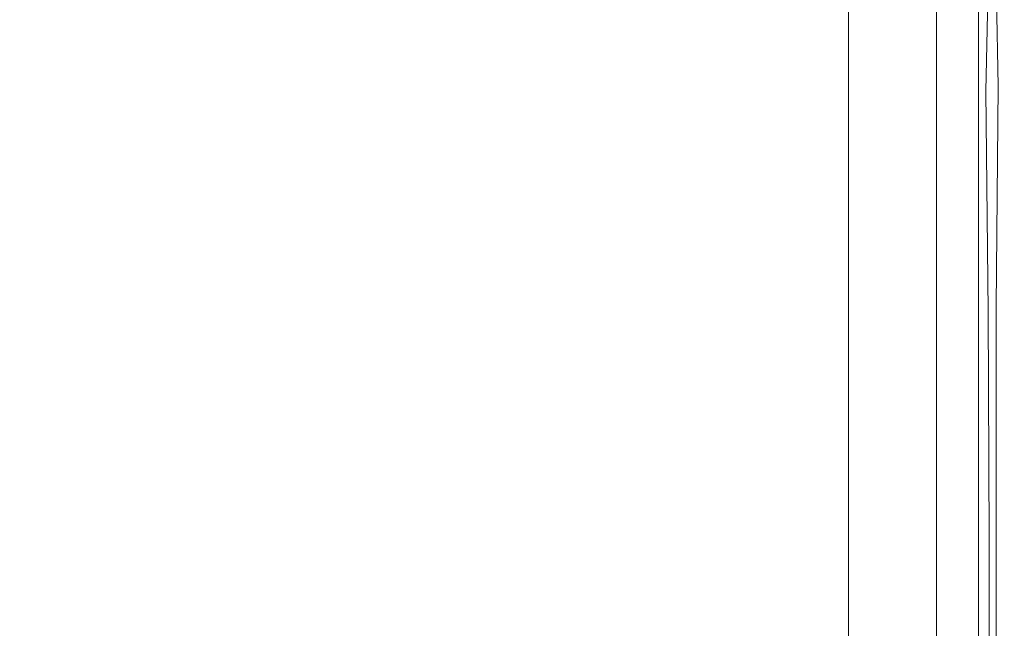
# Model space of a CAD drawing. Extents: x 0 to 1701, y -750 to 0.
# Drawn here: x 1654 to 1701, y -536 to -506 of the extents above; entities that cross this region are included whole.
import ezdxf

# ---------------------------------------------------------------- set-up
doc = ezdxf.new("R2010")
doc.units = 0
doc.header["$LTSCALE"] = 500
doc.header["$MEASUREMENT"] = 0
doc.layers.add('INTEGRA_CERAMIKA', color=7, linetype='Continuous')

msp = doc.modelspace()

# ---------------------------------------------------------------- linework, layer by layer
at = {"layer": 'INTEGRA_CERAMIKA', "lineweight": 0}
for points, invisible_edges in [([(1625.758, -503.984, -508.205), (1625.758, -495.929, -508.205), (1656.11, -502.381, -508.205), (1656.11, -510.836, -508.205)], 15), ([(1676.304, -500.65, -508.205), (1676.304, -506.674, -508.205), (1656.11, -502.381, -508.205), (1656.11, -496.542, -508.205)], 15), ([(1688.57, -503.146, -508.099), (1688.57, -509.282, -508.099), (1676.304, -506.674, -508.205), (1676.304, -500.65, -508.205)], 15), ([(1676.304, -515.396, -508.205), (1656.11, -510.836, -508.205), (1656.11, -502.381, -508.205), (1676.304, -506.674, -508.205)], 15), ([(1688.57, -503.146, -508.099), (1695.137, -504.482, -507.779), (1695.137, -510.678, -507.779), (1688.57, -509.282, -508.099)], 15), ([(1699.819, -503.583, 46.576), (1699.614, -505.856, 46.629), (1700.448, -509.789, 46.461), (1700.564, -504.573, 46.342)], 11), ([(1625.758, -513.257, -508.205), (1625.758, -503.984, -508.205), (1656.11, -510.836, -508.205), (1656.11, -520.57, -508.205)], 15), ([(1695.421, -504.54, 11.846), (1695.421, -510.741, 11.846), (1693.865, -510.411, 11.846), (1693.865, -504.224, 11.846)], 11), ([(1697.888, -505.184, 46.661), (1699.146, -507.291, 46.697), (1699.614, -505.856, 46.629), (1698.163, -504.248, 46.619)], 15), ([(1695.137, -504.482, -507.779), (1698.236, -505.113, -507.141), (1698.236, -511.336, -507.141), (1695.137, -510.678, -507.779)], 15), ([(1696.899, -504.841, 11.846), (1696.899, -511.054, 11.846), (1695.421, -510.741, 11.846), (1695.421, -504.54, 11.846)], 15), ([(1696.899, -504.841, 11.846), (1698.221, -505.11, 11.846), (1698.221, -511.335, 11.846), (1696.899, -511.054, 11.846)], 15), ([(1700.374, -504.926, 11.883), (1700.393, -510.862, 11.878), (1701.034, -509.546, 11.92), (1700.949, -504.836, 11.941)], 11), ([(1701.021, -505.239, 45.84), (1700.564, -504.573, 46.342), (1700.448, -509.789, 46.461), (1701.008, -511.239, 45.864)], 15), ([(1700.874, -505.028, 11.883), (1700.949, -504.836, 11.941), (1701.034, -509.546, 11.92), (1700.894, -510.968, 11.878)], 15), ([(1701.186, -505.091, 11.56), (1700.949, -504.836, 11.941), (1701.034, -509.546, 11.92), (1701.205, -511.034, 11.555)], 15), ([(1701.186, -505.091, 12.48), (1701.205, -511.034, 12.475), (1701.034, -509.546, 11.92), (1700.949, -504.836, 11.941)], 15), ([(1697.137, -506.184, 46.678), (1697.888, -508.054, 46.735), (1699.146, -507.291, 46.697), (1697.888, -505.184, 46.661)], 15), ([(1698.898, -505.247, 11.846), (1698.086, -505.082, 11.846), (1698.086, -511.304, 11.846), (1698.898, -511.477, 11.846)], 13), ([(1698.221, -505.11, 11.846), (1699.31, -505.331, 11.846), (1699.31, -511.566, 11.846), (1698.221, -511.335, 11.846)], 15), ([(1700.095, -505.491, -506.078), (1700.095, -511.731, -506.078), (1698.236, -511.336, -507.141), (1698.236, -505.113, -507.141)], 15), ([(1699.673, -505.25, 11.855), (1698.898, -505.247, 11.846), (1698.898, -511.477, 11.846), (1699.678, -511.409, 11.854)], 15), ([(1700.088, -505.49, 11.846), (1700.088, -511.731, 11.846), (1699.31, -511.566, 11.846), (1699.31, -505.331, 11.846)], 15), ([(1699.673, -505.25, 11.855), (1699.678, -511.409, 11.854), (1700.393, -510.862, 11.878), (1700.374, -504.926, 11.883)], 15), ([(1700.596, -505.438, 11.855), (1700.874, -505.028, 11.883), (1700.894, -510.968, 11.878), (1700.601, -511.606, 11.854)], 15), ([(1701.256, -505.617, 44.752), (1701.021, -505.239, 45.84), (1701.008, -511.239, 45.864), (1701.253, -511.806, 44.758)], 15), ([(1701.297, -505.58, 3.231), (1701.186, -505.091, 11.56), (1701.205, -511.034, 11.555), (1701.302, -511.755, 3.23)], 15), ([(1701.297, -505.58, 13.471), (1701.302, -511.755, 13.47), (1701.205, -511.034, 12.475), (1701.186, -505.091, 12.48)], 15), ([(1653.959, -505.695, 45.031), (1653.959, -508.308, 45.712), (1660.067, -508.308, 45.858), (1660.067, -505.695, 45.265)], 15), ([(1667.805, -505.695, 45.562), (1660.067, -505.695, 45.265), (1660.067, -508.308, 45.858), (1667.805, -508.308, 46.043)], 15), ([(1676.181, -505.695, 45.882), (1667.805, -505.695, 45.562), (1667.805, -508.308, 46.043), (1676.185, -508.308, 46.244)], 15), ([(1676.181, -505.695, 45.882), (1676.185, -508.308, 46.244), (1684.221, -508.308, 46.436), (1684.203, -505.695, 46.19)], 15), ([(1684.203, -505.695, 46.19), (1684.221, -508.308, 46.436), (1690.927, -508.308, 46.595), (1690.882, -505.695, 46.446)], 15), ([(1695.225, -505.695, 46.612), (1690.882, -505.695, 46.446), (1690.927, -508.308, 46.595), (1695.315, -508.308, 46.698)], 15), ([(1697.137, -506.184, 46.678), (1695.225, -505.695, 46.612), (1695.315, -508.308, 46.698), (1697.888, -508.054, 46.735)], 15), ([(1699.146, -507.291, 46.697), (1699.614, -512.073, 46.684), (1700.448, -509.789, 46.461), (1699.614, -505.856, 46.629)], 15), ([(1700.596, -505.438, 11.855), (1700.601, -511.606, 11.854), (1700.088, -511.731, 11.846), (1700.088, -505.49, 11.846)], 15), ([(1701.024, -505.68, -496.802), (1701.024, -511.929, -496.802), (1700.095, -511.731, -506.078), (1700.095, -505.491, -506.078)], 11), ([(1701.024, -505.68, -496.802), (1701.334, -505.743, -471.528), (1701.334, -511.995, -471.528), (1701.024, -511.929, -496.802)], 15), ([(1701.256, -505.617, 44.752), (1701.253, -511.806, 44.758), (1701.334, -511.995, 42.757), (1701.334, -505.743, 42.757)], 15), ([(1701.297, -505.58, 3.231), (1701.302, -511.755, 3.23), (1701.334, -511.995, -21.038), (1701.334, -505.743, -21.038)], 15), ([(1701.297, -505.58, 13.471), (1701.334, -505.743, 15.322), (1701.334, -511.995, 15.322), (1701.302, -511.755, 13.47)], 15), ([(1701.334, -505.743, -471.528), (1701.334, -505.743, -422.469), (1701.334, -511.995, -422.469), (1701.334, -511.995, -471.528)], 15), ([(1701.334, -505.743, -245.507), (1701.334, -505.743, -149.349), (1701.334, -511.995, -149.349), (1701.334, -511.995, -245.507)], 15), ([(1701.334, -505.743, -149.349), (1701.334, -505.743, -69.235), (1701.334, -511.995, -69.235), (1701.334, -511.995, -149.349)], 15), ([(1701.334, -505.743, -245.507), (1701.334, -511.995, -245.507), (1701.334, -511.995, -341.838), (1701.334, -505.743, -341.838)], 15), ([(1701.334, -505.743, -341.838), (1701.334, -511.995, -341.838), (1701.334, -511.995, -422.469), (1701.334, -505.743, -422.469)], 15), ([(1701.334, -505.743, -21.038), (1701.334, -511.995, -21.038), (1701.334, -511.995, -69.235), (1701.334, -505.743, -69.235)], 15), ([(1701.334, -505.743, 15.322), (1701.334, -505.743, 18.445), (1701.334, -511.995, 18.445), (1701.334, -511.995, 15.322)], 15), ([(1701.334, -505.743, 42.757), (1701.334, -511.995, 42.757), (1701.334, -511.995, 39.495), (1701.334, -505.743, 39.495)], 15), ([(1701.334, -505.743, 28.915), (1701.334, -505.743, 34.605), (1701.334, -511.995, 34.605), (1701.334, -511.995, 28.915)], 15), ([(1701.334, -505.743, 34.605), (1701.334, -505.743, 39.495), (1701.334, -511.995, 39.495), (1701.334, -511.995, 34.605)], 15), ([(1701.334, -505.743, 28.915), (1701.334, -511.995, 28.915), (1701.334, -511.995, 23.252), (1701.334, -505.743, 23.252)], 15), ([(1701.334, -505.743, 23.252), (1701.334, -511.995, 23.252), (1701.334, -511.995, 18.445), (1701.334, -505.743, 18.445)], 15), ([(1688.57, -518.165, -508.099), (1676.304, -515.396, -508.205), (1676.304, -506.674, -508.205), (1688.57, -509.282, -508.099)], 15), ([(1697.888, -508.054, 46.735), (1698.163, -512.976, 46.769), (1699.614, -512.073, 46.684), (1699.146, -507.291, 46.697)], 15), ([(1697.888, -508.054, 46.735), (1695.315, -508.308, 46.698), (1695.466, -513.277, 46.772), (1698.163, -512.976, 46.769)], 15), ([(1653.959, -508.308, 45.712), (1653.959, -513.277, 46.279), (1660.067, -513.277, 46.352), (1660.067, -508.308, 45.858)], 15), ([(1667.805, -508.308, 46.043), (1660.067, -508.308, 45.858), (1660.067, -513.277, 46.352), (1667.805, -513.277, 46.445)], 15), ([(1676.185, -508.308, 46.244), (1667.805, -508.308, 46.043), (1667.805, -513.277, 46.445), (1676.193, -513.277, 46.545)], 15), ([(1676.185, -508.308, 46.244), (1676.193, -513.277, 46.545), (1684.251, -513.277, 46.641), (1684.221, -508.308, 46.436)], 15), ([(1684.221, -508.308, 46.436), (1684.251, -513.277, 46.641), (1691.002, -513.277, 46.721), (1690.927, -508.308, 46.595)], 15), ([(1695.315, -508.308, 46.698), (1690.927, -508.308, 46.595), (1691.002, -513.277, 46.721), (1695.466, -513.277, 46.772)], 15), ([(1688.57, -518.165, -508.099), (1688.57, -509.282, -508.099), (1695.137, -510.678, -507.779), (1695.137, -519.648, -507.779)], 15), ([(1700.374, -520.207, 11.883), (1700.949, -520.13, 11.941), (1701.034, -509.546, 11.92), (1700.393, -510.862, 11.878)], 13), ([(1700.874, -520.32, 11.883), (1700.894, -510.968, 11.878), (1701.034, -509.546, 11.92), (1700.949, -520.13, 11.941)], 15), ([(1701.186, -520.39, 11.56), (1701.205, -511.034, 11.555), (1701.034, -509.546, 11.92), (1700.949, -520.13, 11.941)], 15), ([(1701.186, -520.39, 12.48), (1700.949, -520.13, 11.941), (1701.034, -509.546, 11.92), (1701.205, -511.034, 12.475)], 15), ([(1699.819, -520.799, 46.664), (1700.564, -520.355, 46.377), (1700.448, -509.789, 46.461), (1699.614, -512.073, 46.684)], 13), ([(1701.021, -520.543, 45.851), (1701.008, -511.239, 45.864), (1700.448, -509.789, 46.461), (1700.564, -520.355, 46.377)], 15), ([(1695.421, -519.719, 11.846), (1693.865, -519.369, 11.846), (1693.865, -510.411, 11.846), (1695.421, -510.741, 11.846)], 13), ([(1676.304, -525.436, -508.205), (1656.11, -520.57, -508.205), (1656.11, -510.836, -508.205), (1676.304, -515.396, -508.205)], 15), ([(1695.137, -519.648, -507.779), (1695.137, -510.678, -507.779), (1698.236, -511.336, -507.141), (1698.236, -520.347, -507.141)], 15), ([(1696.899, -520.05, 11.846), (1695.421, -519.719, 11.846), (1695.421, -510.741, 11.846), (1696.899, -511.054, 11.846)], 15), ([(1696.899, -520.05, 11.846), (1696.899, -511.054, 11.846), (1698.221, -511.335, 11.846), (1698.221, -520.347, 11.846)], 15), ([(1699.673, -520.516, 11.855), (1700.374, -520.207, 11.883), (1700.393, -510.862, 11.878), (1699.678, -511.409, 11.854)], 15), ([(1700.596, -520.725, 11.855), (1700.601, -511.606, 11.854), (1700.894, -510.968, 11.878), (1700.874, -520.32, 11.883)], 15), ([(1701.297, -520.883, 3.231), (1701.302, -511.755, 3.23), (1701.205, -511.034, 11.555), (1701.186, -520.39, 11.56)], 15), ([(1701.297, -520.883, 13.471), (1701.186, -520.39, 12.48), (1701.205, -511.034, 12.475), (1701.302, -511.755, 13.47)], 15), ([(1698.898, -520.496, 11.846), (1698.898, -511.477, 11.846), (1698.086, -511.304, 11.846), (1698.086, -520.313, 11.846)], 11), ([(1698.221, -520.347, 11.846), (1698.221, -511.335, 11.846), (1699.31, -511.566, 11.846), (1699.31, -520.592, 11.846)], 15), ([(1700.095, -520.767, -506.078), (1698.236, -520.347, -507.141), (1698.236, -511.336, -507.141), (1700.095, -511.731, -506.078)], 15), ([(1699.673, -520.516, 11.855), (1699.678, -511.409, 11.854), (1698.898, -511.477, 11.846), (1698.898, -520.496, 11.846)], 15), ([(1701.256, -520.921, 44.755), (1701.253, -511.806, 44.758), (1701.008, -511.239, 45.864), (1701.021, -520.543, 45.851)], 15), ([(1700.088, -520.767, 11.846), (1699.31, -520.592, 11.846), (1699.31, -511.566, 11.846), (1700.088, -511.731, 11.846)], 15), ([(1700.596, -520.725, 11.855), (1700.088, -520.767, 11.846), (1700.088, -511.731, 11.846), (1700.601, -511.606, 11.854)], 15), ([(1701.024, -520.977, -496.802), (1700.095, -520.767, -506.078), (1700.095, -511.731, -506.078), (1701.024, -511.929, -496.802)], 13), ([(1701.024, -520.977, -496.802), (1701.024, -511.929, -496.802), (1701.334, -511.995, -471.528), (1701.334, -521.047, -471.528)], 15), ([(1701.256, -520.921, 44.755), (1701.334, -521.047, 42.757), (1701.334, -511.995, 42.757), (1701.253, -511.806, 44.758)], 15), ([(1701.297, -520.883, 3.231), (1701.334, -521.047, -21.038), (1701.334, -511.995, -21.038), (1701.302, -511.755, 3.23)], 15), ([(1701.297, -520.883, 13.471), (1701.302, -511.755, 13.47), (1701.334, -511.995, 15.322), (1701.334, -521.047, 15.322)], 15), ([(1701.334, -521.047, -471.528), (1701.334, -511.995, -471.528), (1701.334, -511.995, -422.469), (1701.334, -521.047, -422.469)], 15), ([(1701.334, -521.047, -245.507), (1701.334, -511.995, -245.507), (1701.334, -511.995, -149.349), (1701.334, -521.047, -149.349)], 15), ([(1701.334, -521.047, -149.349), (1701.334, -511.995, -149.349), (1701.334, -511.995, -69.235), (1701.334, -521.047, -69.235)], 15), ([(1701.334, -521.047, -245.507), (1701.334, -521.047, -341.838), (1701.334, -511.995, -341.838), (1701.334, -511.995, -245.507)], 15), ([(1701.334, -521.047, -341.838), (1701.334, -521.047, -422.469), (1701.334, -511.995, -422.469), (1701.334, -511.995, -341.838)], 15), ([(1701.334, -521.047, -21.038), (1701.334, -521.047, -69.235), (1701.334, -511.995, -69.235), (1701.334, -511.995, -21.038)], 15), ([(1701.334, -521.047, 15.322), (1701.334, -511.995, 15.322), (1701.334, -511.995, 18.445), (1701.334, -521.047, 18.445)], 15), ([(1701.334, -521.047, 42.757), (1701.334, -521.047, 39.495), (1701.334, -511.995, 39.495), (1701.334, -511.995, 42.757)], 15), ([(1701.334, -521.047, 28.915), (1701.334, -511.995, 28.915), (1701.334, -511.995, 34.605), (1701.334, -521.047, 34.605)], 15), ([(1701.334, -521.047, 34.605), (1701.334, -511.995, 34.605), (1701.334, -511.995, 39.495), (1701.334, -521.047, 39.495)], 15), ([(1701.334, -521.047, 28.915), (1701.334, -521.047, 23.252), (1701.334, -511.995, 23.252), (1701.334, -511.995, 28.915)], 15), ([(1701.334, -521.047, 23.252), (1701.334, -521.047, 18.445), (1701.334, -511.995, 18.445), (1701.334, -511.995, 23.252)], 15), ([(1698.309, -521.369, 46.786), (1699.819, -520.799, 46.664), (1699.614, -512.073, 46.684), (1698.163, -512.976, 46.769)], 15), ([(1625.758, -513.257, -508.205), (1656.11, -520.57, -508.205), (1656.11, -530.246, -508.205), (1625.758, -522.475, -508.205)], 15), ([(1653.959, -521.56, 46.619), (1660.067, -521.56, 46.649), (1660.067, -513.277, 46.352), (1653.959, -513.277, 46.279)], 15), ([(1667.805, -521.56, 46.686), (1667.805, -513.277, 46.445), (1660.067, -513.277, 46.352), (1660.067, -521.56, 46.649)], 15), ([(1676.197, -521.56, 46.726), (1676.193, -513.277, 46.545), (1667.805, -513.277, 46.445), (1667.805, -521.56, 46.686)], 15), ([(1676.197, -521.56, 46.726), (1684.269, -521.56, 46.764), (1684.251, -513.277, 46.641), (1676.193, -513.277, 46.545)], 15), ([(1684.269, -521.56, 46.764), (1691.047, -521.56, 46.796), (1691.002, -513.277, 46.721), (1684.251, -513.277, 46.641)], 15), ([(1695.556, -521.56, 46.817), (1695.466, -513.277, 46.772), (1691.002, -513.277, 46.721), (1691.047, -521.56, 46.796)], 15), ([(1698.309, -521.369, 46.786), (1698.163, -512.976, 46.769), (1695.466, -513.277, 46.772), (1695.556, -521.56, 46.817)], 15), ([(1688.57, -528.392, -508.099), (1676.304, -525.436, -508.205), (1676.304, -515.396, -508.205), (1688.57, -518.165, -508.099)], 15), ([(1688.57, -528.392, -508.099), (1688.57, -518.165, -508.099), (1695.137, -519.648, -507.779), (1695.137, -529.974, -507.779)], 15), ([(1695.421, -530.054, 11.846), (1693.865, -529.682, 11.846), (1693.865, -519.369, 11.846), (1695.421, -519.719, 11.846)], 13), ([(1695.137, -529.974, -507.779), (1695.137, -519.648, -507.779), (1698.236, -520.347, -507.141), (1698.236, -530.721, -507.141)], 15), ([(1696.899, -530.407, 11.846), (1695.421, -530.054, 11.846), (1695.421, -519.719, 11.846), (1696.899, -520.05, 11.846)], 15), ([(1696.899, -530.407, 11.846), (1696.899, -520.05, 11.846), (1698.221, -520.347, 11.846), (1698.221, -530.723, 11.846)], 15), ([(1698.898, -530.88, 11.846), (1698.898, -520.496, 11.846), (1698.086, -520.313, 11.846), (1698.086, -530.684, 11.846)], 11), ([(1698.221, -530.723, 11.846), (1698.221, -520.347, 11.846), (1699.31, -520.592, 11.846), (1699.31, -530.983, 11.846)], 15), ([(1700.095, -531.169, -506.078), (1698.236, -530.721, -507.141), (1698.236, -520.347, -507.141), (1700.095, -520.767, -506.078)], 15), ([(1699.668, -531.067, 11.857), (1699.673, -520.516, 11.855), (1698.898, -520.496, 11.846), (1698.898, -530.88, 11.846)], 15), ([(1699.668, -531.067, 11.857), (1700.354, -531.238, 11.887), (1700.374, -520.207, 11.883), (1699.673, -520.516, 11.855)], 15), ([(1699.874, -531.405, 46.647), (1700.601, -531.294, 46.345), (1700.564, -520.355, 46.377), (1699.819, -520.799, 46.664)], 13), ([(1700.354, -531.238, 11.887), (1700.939, -531.391, 11.943), (1700.949, -520.13, 11.941), (1700.374, -520.207, 11.883)], 13), ([(1701.04, -531.341, 45.829), (1701.021, -520.543, 45.851), (1700.564, -520.355, 46.377), (1700.601, -531.294, 46.345)], 15), ([(1700.591, -531.291, 11.857), (1700.596, -520.725, 11.855), (1700.874, -520.32, 11.883), (1700.855, -531.359, 11.887)], 15), ([(1700.939, -531.391, 11.943), (1700.855, -531.359, 11.887), (1700.949, -520.13, 11.941)], 15), ([(1701.166, -531.434, 11.565), (1701.186, -520.39, 11.56), (1700.949, -520.13, 11.941), (1700.939, -531.391, 11.943)], 15), ([(1701.166, -531.434, 12.485), (1700.939, -531.391, 11.943), (1700.949, -520.13, 11.941), (1701.186, -520.39, 12.48)], 15), ([(1701.292, -531.459, 3.233), (1701.297, -520.883, 3.231), (1701.186, -520.39, 11.56), (1701.166, -531.434, 11.565)], 15), ([(1701.292, -531.459, 13.472), (1701.166, -531.434, 12.485), (1701.186, -520.39, 12.48), (1701.297, -520.883, 13.471)], 15), ([(1676.304, -525.436, -508.205), (1676.304, -535.417, -508.205), (1656.11, -530.246, -508.205), (1656.11, -520.57, -508.205)], 15), ([(1698.37, -531.548, 46.793), (1699.874, -531.405, 46.647), (1699.819, -520.799, 46.664), (1698.309, -521.369, 46.786)], 15), ([(1700.088, -531.169, 11.846), (1699.31, -530.983, 11.846), (1699.31, -520.592, 11.846), (1700.088, -520.767, 11.846)], 15), ([(1700.591, -531.291, 11.857), (1700.088, -531.169, 11.846), (1700.088, -520.767, 11.846), (1700.596, -520.725, 11.855)], 15), ([(1701.024, -531.393, -496.802), (1700.095, -531.169, -506.078), (1700.095, -520.767, -506.078), (1701.024, -520.977, -496.802)], 13), ([(1701.261, -531.436, 44.749), (1701.256, -520.921, 44.755), (1701.021, -520.543, 45.851), (1701.04, -531.341, 45.829)], 15), ([(1701.024, -531.393, -496.802), (1701.024, -520.977, -496.802), (1701.334, -521.047, -471.528), (1701.334, -531.467, -471.528)], 15), ([(1701.261, -531.436, 44.749), (1701.334, -531.467, 42.757), (1701.334, -521.047, 42.757), (1701.256, -520.921, 44.755)], 15), ([(1701.292, -531.459, 3.233), (1701.334, -531.467, -21.038), (1701.334, -521.047, -21.038), (1701.297, -520.883, 3.231)], 15), ([(1701.292, -531.459, 13.472), (1701.297, -520.883, 13.471), (1701.334, -521.047, 15.322), (1701.334, -531.467, 15.322)], 15), ([(1698.37, -531.548, 46.793), (1698.309, -521.369, 46.786), (1695.556, -521.56, 46.817), (1695.601, -531.595, 46.839)], 15), ([(1701.334, -531.467, -471.528), (1701.334, -521.047, -471.528), (1701.334, -521.047, -422.469), (1701.334, -531.467, -422.469)], 15), ([(1701.334, -531.467, -245.507), (1701.334, -521.047, -245.507), (1701.334, -521.047, -149.349), (1701.334, -531.467, -149.349)], 15), ([(1701.334, -531.467, -149.349), (1701.334, -521.047, -149.349), (1701.334, -521.047, -69.235), (1701.334, -531.467, -69.235)], 15), ([(1701.334, -531.467, -245.507), (1701.334, -531.467, -341.838), (1701.334, -521.047, -341.838), (1701.334, -521.047, -245.507)], 15), ([(1701.334, -531.467, -341.838), (1701.334, -531.467, -422.469), (1701.334, -521.047, -422.469), (1701.334, -521.047, -341.838)], 15), ([(1701.334, -531.467, -21.038), (1701.334, -531.467, -69.235), (1701.334, -521.047, -69.235), (1701.334, -521.047, -21.038)], 15), ([(1701.334, -531.467, 15.322), (1701.334, -521.047, 15.322), (1701.334, -521.047, 18.445), (1701.334, -531.467, 18.445)], 15), ([(1701.334, -531.467, 42.757), (1701.334, -531.467, 39.495), (1701.334, -521.047, 39.495), (1701.334, -521.047, 42.757)], 15), ([(1701.334, -531.467, 28.915), (1701.334, -521.047, 28.915), (1701.334, -521.047, 34.605), (1701.334, -531.467, 34.605)], 15), ([(1701.334, -531.467, 34.605), (1701.334, -521.047, 34.605), (1701.334, -521.047, 39.495), (1701.334, -531.467, 39.495)], 15), ([(1701.334, -531.467, 28.915), (1701.334, -531.467, 23.252), (1701.334, -521.047, 23.252), (1701.334, -521.047, 28.915)], 15), ([(1701.334, -531.467, 23.252), (1701.334, -531.467, 18.445), (1701.334, -521.047, 18.445), (1701.334, -521.047, 23.252)], 15), ([(1653.959, -531.595, 46.79), (1660.067, -531.595, 46.797), (1660.067, -521.56, 46.649), (1653.959, -521.56, 46.619)], 15), ([(1667.805, -531.595, 46.806), (1667.805, -521.56, 46.686), (1660.067, -521.56, 46.649), (1660.067, -531.595, 46.797)], 15), ([(1676.199, -531.595, 46.816), (1676.197, -521.56, 46.726), (1667.805, -521.56, 46.686), (1667.805, -531.595, 46.806)], 15), ([(1676.199, -531.595, 46.816), (1684.278, -531.595, 46.826), (1684.269, -521.56, 46.764), (1676.197, -521.56, 46.726)], 15), ([(1684.278, -531.595, 46.826), (1691.069, -531.595, 46.834), (1691.047, -521.56, 46.796), (1684.269, -521.56, 46.764)], 15), ([(1695.601, -531.595, 46.839), (1695.556, -521.56, 46.817), (1691.047, -521.56, 46.796), (1691.069, -531.595, 46.834)], 15), ([(1625.758, -522.475, -508.205), (1656.11, -530.246, -508.205), (1656.11, -538.528, -508.205), (1625.758, -530.364, -508.205)], 15), ([(1688.57, -528.392, -508.099), (1688.57, -538.557, -508.099), (1676.304, -535.417, -508.205), (1676.304, -525.436, -508.205)], 15), ([(1688.57, -528.392, -508.099), (1695.137, -529.974, -507.779), (1695.137, -540.239, -507.779), (1688.57, -538.557, -508.099)], 15), ([(1695.421, -530.054, 11.846), (1695.421, -540.327, 11.846), (1693.865, -539.933, 11.846), (1693.865, -529.682, 11.846)], 11), ([(1625.758, -535.651, -508.205), (1625.758, -530.364, -508.205), (1656.11, -538.528, -508.205), (1656.11, -544.078, -508.205)], 15), ([(1676.304, -535.417, -508.205), (1676.304, -543.959, -508.205), (1656.11, -538.528, -508.205), (1656.11, -530.246, -508.205)], 15), ([(1695.137, -529.974, -507.779), (1698.236, -530.721, -507.141), (1698.236, -541.032, -507.141), (1695.137, -540.239, -507.779)], 15), ([(1696.899, -530.407, 11.846), (1696.899, -540.702, 11.846), (1695.421, -540.327, 11.846), (1695.421, -530.054, 11.846)], 15), ([(1696.899, -530.407, 11.846), (1698.221, -530.723, 11.846), (1698.221, -541.037, 11.846), (1696.899, -540.702, 11.846)], 15), ([(1698.898, -530.88, 11.846), (1698.086, -530.684, 11.846), (1698.086, -540.994, 11.846), (1698.898, -541.202, 11.846)], 13), ([(1698.221, -530.723, 11.846), (1699.31, -530.983, 11.846), (1699.31, -541.313, 11.846), (1698.221, -541.037, 11.846)], 15), ([(1700.095, -531.169, -506.078), (1700.095, -541.508, -506.078), (1698.236, -541.032, -507.141), (1698.236, -530.721, -507.141)], 15), ([(1699.668, -531.067, 11.857), (1698.898, -530.88, 11.846), (1698.898, -541.202, 11.846), (1699.673, -541.563, 11.855)], 15), ([(1700.088, -531.169, 11.846), (1700.088, -541.51, 11.846), (1699.31, -541.313, 11.846), (1699.31, -530.983, 11.846)], 15), ([(1699.668, -531.067, 11.857), (1699.673, -541.563, 11.855), (1700.374, -542.23, 11.883), (1700.354, -531.238, 11.887)], 15), ([(1699.874, -531.405, 46.647), (1699.892, -541.826, 46.641), (1700.613, -541.826, 46.334), (1700.601, -531.294, 46.345)], 11), ([(1700.591, -531.291, 11.857), (1700.596, -541.801, 11.855), (1700.088, -541.51, 11.846), (1700.088, -531.169, 11.846)], 15), ([(1701.024, -531.393, -496.802), (1701.024, -541.746, -496.802), (1700.095, -541.508, -506.078), (1700.095, -531.169, -506.078)], 11), ([(1700.354, -531.238, 11.887), (1700.374, -542.23, 11.883), (1700.949, -542.594, 11.941), (1700.939, -531.391, 11.943)], 11), ([(1700.591, -531.291, 11.857), (1700.855, -531.359, 11.887), (1700.874, -542.359, 11.883), (1700.596, -541.801, 11.855)], 15), ([(1701.04, -531.341, 45.829), (1700.601, -531.294, 46.345), (1700.613, -541.826, 46.334), (1701.046, -541.826, 45.821)], 15), ([(1700.949, -542.594, 11.941), (1700.874, -542.359, 11.883), (1700.855, -531.359, 11.887)], 15), ([(1701.261, -531.436, 44.749), (1701.04, -531.341, 45.829), (1701.046, -541.826, 45.821), (1701.262, -541.826, 44.747)], 15), ([(1653.959, -531.595, 46.79), (1653.959, -541.826, 46.846), (1660.067, -541.826, 46.846), (1660.067, -531.595, 46.797)], 15), ([(1667.805, -531.595, 46.806), (1660.067, -531.595, 46.797), (1660.067, -541.826, 46.846), (1667.805, -541.826, 46.846)], 15), ([(1676.199, -531.595, 46.816), (1667.805, -531.595, 46.806), (1667.805, -541.826, 46.846), (1676.2, -541.826, 46.846)], 15), ([(1676.199, -531.595, 46.816), (1676.2, -541.826, 46.846), (1684.281, -541.826, 46.846), (1684.278, -531.595, 46.826)], 15), ([(1684.278, -531.595, 46.826), (1684.281, -541.826, 46.846), (1691.077, -541.826, 46.846), (1691.069, -531.595, 46.834)], 15), ([(1695.601, -531.595, 46.839), (1691.069, -531.595, 46.834), (1691.077, -541.826, 46.846), (1695.616, -541.826, 46.846)], 15), ([(1698.37, -531.548, 46.793), (1695.601, -531.595, 46.839), (1695.616, -541.826, 46.846), (1698.39, -541.826, 46.795)], 15), ([(1698.37, -531.548, 46.793), (1698.39, -541.826, 46.795), (1699.892, -541.826, 46.641), (1699.874, -531.405, 46.647)], 15), ([(1701.166, -531.434, 11.565), (1700.939, -531.391, 11.943), (1700.949, -542.594, 11.941), (1701.186, -542.438, 11.56)], 15), ([(1701.166, -531.434, 12.485), (1701.186, -542.438, 12.48), (1700.949, -542.594, 11.941), (1700.939, -531.391, 11.943)], 15), ([(1701.024, -531.393, -496.802), (1701.334, -531.467, -471.528), (1701.334, -541.826, -471.528), (1701.024, -541.746, -496.802)], 15), ([(1701.292, -531.459, 3.233), (1701.166, -531.434, 11.565), (1701.186, -542.438, 11.56), (1701.297, -541.979, 3.231)], 15), ([(1701.292, -531.459, 13.472), (1701.297, -541.979, 13.471), (1701.186, -542.438, 12.48), (1701.166, -531.434, 12.485)], 15), ([(1701.261, -531.436, 44.749), (1701.262, -541.826, 44.747), (1701.334, -541.826, 42.757), (1701.334, -531.467, 42.757)], 15), ([(1701.292, -531.459, 3.233), (1701.297, -541.979, 3.231), (1701.334, -541.826, -21.038), (1701.334, -531.467, -21.038)], 15), ([(1701.292, -531.459, 13.472), (1701.334, -531.467, 15.322), (1701.334, -541.826, 15.322), (1701.297, -541.979, 13.471)], 15), ([(1701.334, -531.467, -471.528), (1701.334, -531.467, -422.469), (1701.334, -541.826, -422.469), (1701.334, -541.826, -471.528)], 15), ([(1701.334, -531.467, -245.507), (1701.334, -531.467, -149.349), (1701.334, -541.826, -149.349), (1701.334, -541.826, -245.507)], 15), ([(1701.334, -531.467, -149.349), (1701.334, -531.467, -69.235), (1701.334, -541.826, -69.235), (1701.334, -541.826, -149.349)], 15), ([(1701.334, -531.467, -245.507), (1701.334, -541.826, -245.507), (1701.334, -541.826, -341.838), (1701.334, -531.467, -341.838)], 15), ([(1701.334, -531.467, -341.838), (1701.334, -541.826, -341.838), (1701.334, -541.826, -422.469), (1701.334, -531.467, -422.469)], 15), ([(1701.334, -531.467, -21.038), (1701.334, -541.826, -21.038), (1701.334, -541.826, -69.235), (1701.334, -531.467, -69.235)], 15), ([(1701.334, -531.467, 15.322), (1701.334, -531.467, 18.445), (1701.334, -541.826, 18.445), (1701.334, -541.826, 15.322)], 15), ([(1701.334, -531.467, 42.757), (1701.334, -541.826, 42.757), (1701.334, -541.826, 39.495), (1701.334, -531.467, 39.495)], 15), ([(1701.334, -531.467, 28.915), (1701.334, -531.467, 34.605), (1701.334, -541.826, 34.605), (1701.334, -541.826, 28.915)], 15), ([(1701.334, -531.467, 34.605), (1701.334, -531.467, 39.495), (1701.334, -541.826, 39.495), (1701.334, -541.826, 34.605)], 15), ([(1701.334, -531.467, 28.915), (1701.334, -541.826, 28.915), (1701.334, -541.826, 23.252), (1701.334, -531.467, 23.252)], 15), ([(1701.334, -531.467, 23.252), (1701.334, -541.826, 23.252), (1701.334, -541.826, 18.445), (1701.334, -531.467, 18.445)], 15), ([(1688.57, -538.557, -508.099), (1688.57, -547.258, -508.099), (1676.304, -543.959, -508.205), (1676.304, -535.417, -508.205)], 15)]:
    msp.add_3dface(points, dxfattribs=dict(at, invisible_edges=invisible_edges))

doc.saveas('drawing.dxf')
